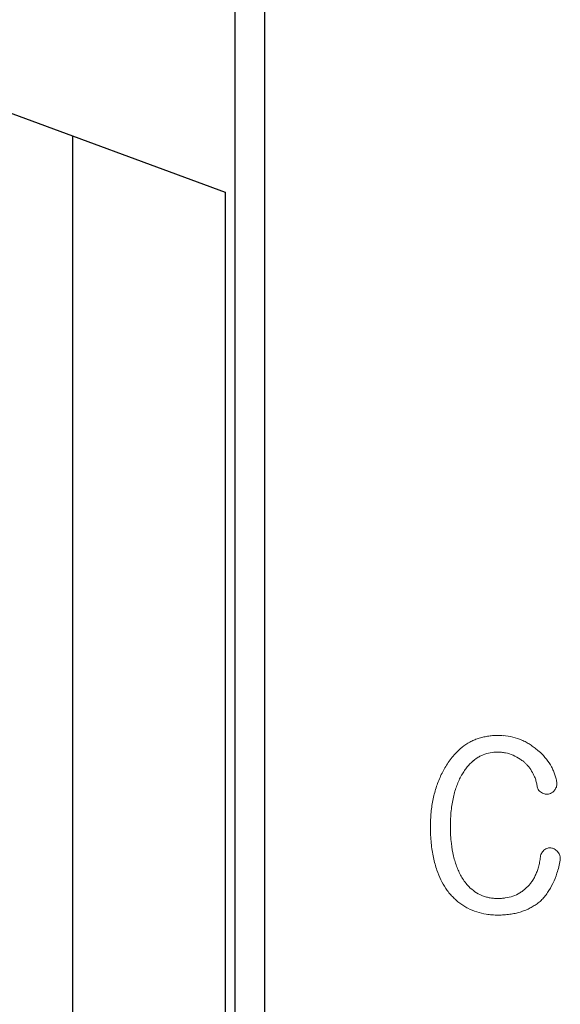
# Model space of a CAD drawing. Extents: x -22 to 149, y -36 to 89.
# Drawn here: x 76 to 81, y 21 to 31 of the extents above; entities that cross this region are included whole.
import ezdxf

# ---------------------------------------------------------------- set-up
doc = ezdxf.new("R2010")
doc.units = 0
doc.header["$MEASUREMENT"] = 0
doc.layers.add('1', color=7, linetype='CONTINUOUS')
doc.layers.add('20', color=84, linetype='CONTINUOUS')

msp = doc.modelspace()

# ---------------------------------------------------------------- linework, layer by layer
at = {"layer": '1', "color": 7, "linetype": 'CONTINUOUS'}
for p, q in [((78.0928, 9.0219), (78.0928, 34.0219)), ((78.3928, 9.0219), (78.3928, 34.0219)), ((73.2428, 30.5219), (77.9928, 28.7719)), ((76.4428, 29.343), (76.4428, 15.2008)), ((77.9928, 28.7719), (77.9928, 15.7719))]:
    msp.add_line(p, q, dxfattribs=at)
at = {"layer": '20', "lineweight": 0, "extrusion": (0, 1, 6.12303e-17)}
for p, q in [((80.7592, 23.2533, 30.4543), (80.7592, 23.2533, 30.3544)), ((80.7592, 23.2533, 30.4543), (80.7592, 23.2533, 30.3544)), ((81.1684, 23.0986, 30.4543), (81.1684, 23.0986, 30.3544)), ((81.1684, 23.0986, 30.4543), (81.1684, 23.0986, 30.3544)), ((80.7564, 23.0844, 30.4543), (80.7564, 23.0844, 30.3544)), ((80.7564, 23.0844, 30.4543), (80.7564, 23.0844, 30.3544)), ((80.2466, 22.9638, 30.4543), (80.2466, 22.9638, 30.3544)), ((80.2466, 22.9638, 30.4543), (80.2466, 22.9638, 30.3544)), ((81.0212, 22.9872, 30.4543), (81.0212, 22.9872, 30.3544)), ((81.0212, 22.9872, 30.4543), (81.0212, 22.9872, 30.3544)), ((80.3917, 22.8521, 30.4543), (80.3917, 22.8521, 30.3544)), ((80.3917, 22.8521, 30.4543), (80.3917, 22.8521, 30.3544)), ((81.1556, 22.7521, 30.4543), (81.1556, 22.7521, 30.3544)), ((81.1556, 22.7521, 30.4543), (81.1556, 22.7521, 30.3544)), ((81.3583, 22.7666, 30.4543), (81.3583, 22.7666, 30.3544)), ((81.3583, 22.7666, 30.4543), (81.3583, 22.7666, 30.3544)), ((81.1925, 22.6811, 30.4543), (81.1925, 22.6811, 30.3544)), ((81.1925, 22.6811, 30.4543), (81.1925, 22.6811, 30.3544)), ((81.2628, 22.657, 30.4543), (81.2628, 22.657, 30.3544)), ((81.2628, 22.657, 30.4543), (81.2628, 22.657, 30.3544)), ((81.329, 22.6914, 30.4543), (81.329, 22.6914, 30.3544)), ((81.329, 22.6914, 30.4543), (81.329, 22.6914, 30.3544)), ((80.0745, 22.3264, 30.4543), (80.0745, 22.3264, 30.3544)), ((80.0745, 22.3264, 30.4543), (80.0745, 22.3264, 30.3544)), ((80.2772, 22.3285, 30.4543), (80.2772, 22.3285, 30.3544)), ((80.2772, 22.3285, 30.4543), (80.2772, 22.3285, 30.3544)), ((81.2966, 22.1109, 30.4543), (81.2966, 22.1109, 30.3544)), ((81.2966, 22.1109, 30.4543), (81.2966, 22.1109, 30.3544)), ((81.1894, 22.0075, 30.4543), (81.1894, 22.0075, 30.3544)), ((81.1894, 22.0075, 30.4543), (81.1894, 22.0075, 30.3544)), ((81.2263, 22.0868, 30.4543), (81.2263, 22.0868, 30.3544)), ((81.2263, 22.0868, 30.4543), (81.2263, 22.0868, 30.3544)), ((81.3649, 22.0743, 30.4543), (81.3649, 22.0743, 30.3544)), ((81.3649, 22.0743, 30.4543), (81.3649, 22.0743, 30.3544)), ((81.3921, 21.9854, 30.4543), (81.3921, 21.9854, 30.3544)), ((81.3921, 21.9854, 30.4543), (81.3921, 21.9854, 30.3544)), ((80.3921, 21.812, 30.4543), (80.3921, 21.812, 30.3544)), ((80.3921, 21.812, 30.4543), (80.3921, 21.812, 30.3544)), ((80.2294, 21.7006, 30.4543), (80.2294, 21.7006, 30.3544)), ((80.2294, 21.7006, 30.4543), (80.2294, 21.7006, 30.3544)), ((81.0405, 21.6993, 30.4543), (81.0405, 21.6993, 30.3544)), ((81.0405, 21.6993, 30.4543), (81.0405, 21.6993, 30.3544)), ((80.7582, 21.5979, 30.4543), (80.7582, 21.5979, 30.3544)), ((80.7582, 21.5979, 30.4543), (80.7582, 21.5979, 30.3544)), ((81.1973, 21.5762, 30.4543), (81.1973, 21.5762, 30.3544)), ((81.1973, 21.5762, 30.4543), (81.1973, 21.5762, 30.3544)), ((80.7609, 21.429, 30.4543), (80.7609, 21.429, 30.3544)), ((80.7609, 21.429, 30.4543), (80.7609, 21.429, 30.3544))]:
    msp.add_line(p, q, dxfattribs=at)
at = {"layer": '20', "lineweight": 0}
for centre, radius, start, end in [((80.7277, 22.7177, 30.4543), 0.532, 113.50512, 118.50551), ((80.7277, 22.7177, 30.3544), 0.532, 113.50512, 118.50551), ((80.7277, 22.7177, 30.4543), 0.532, 113.50512, 118.50551), ((80.7277, 22.7177, 30.3544), 0.532, 113.50512, 118.50551), ((80.7321, 22.7076, 30.4543), 0.5431, 108.582, 113.50512), ((80.7321, 22.7076, 30.3544), 0.5431, 108.582, 113.50512), ((80.7321, 22.7076, 30.4543), 0.5431, 108.582, 113.50512), ((80.7321, 22.7076, 30.3544), 0.5431, 108.582, 113.50512), ((80.7367, 22.6941, 30.4543), 0.5572, 103.625, 108.582), ((80.7367, 22.6941, 30.3544), 0.5572, 103.625, 108.582), ((80.7367, 22.6941, 30.4543), 0.5572, 103.625, 108.582), ((80.7367, 22.6941, 30.3544), 0.5572, 103.625, 108.582), ((80.7475, 22.6496, 30.4543), 0.603, 98.95466, 103.625), ((80.7475, 22.6496, 30.3544), 0.603, 98.95466, 103.625), ((80.7475, 22.6496, 30.4543), 0.603, 98.95466, 103.625), ((80.7475, 22.6496, 30.3544), 0.603, 98.95466, 103.625), ((80.7526, 22.6167, 30.4543), 0.6364, 94.25864, 98.95466), ((80.7526, 22.6167, 30.3544), 0.6364, 94.25864, 98.95466), ((80.7526, 22.6167, 30.4543), 0.6364, 94.25864, 98.95466), ((80.7526, 22.6167, 30.3544), 0.6364, 94.25864, 98.95466), ((80.7592, 22.5287, 30.4543), 0.7246, 90, 94.25864), ((80.7592, 22.5287, 30.3544), 0.7246, 90, 94.25864), ((80.7592, 22.5287, 30.4543), 0.7246, 90, 94.25864), ((80.7592, 22.5287, 30.3544), 0.7246, 90, 94.25864), ((80.7592, 22.5397, 30.4543), 0.7136, 87.79869, 90), ((80.7592, 22.5397, 30.3544), 0.7136, 87.79869, 90), ((80.7592, 22.5397, 30.4543), 0.7136, 87.79869, 90), ((80.7592, 22.5397, 30.3544), 0.7136, 87.79869, 90), ((80.7607, 22.5801, 30.4543), 0.6731, 85.49874, 87.79869), ((80.7607, 22.5801, 30.3544), 0.6731, 85.49874, 87.79869), ((80.7607, 22.5801, 30.4543), 0.6731, 85.49874, 87.79869), ((80.7607, 22.5801, 30.3544), 0.6731, 85.49874, 87.79869), ((80.764, 22.6217, 30.4543), 0.6315, 76.55079, 85.49874), ((80.764, 22.6217, 30.3544), 0.6315, 76.55079, 85.49874), ((80.764, 22.6217, 30.4543), 0.6315, 76.55079, 85.49874), ((80.764, 22.6217, 30.3544), 0.6315, 76.55079, 85.49874), ((80.7783, 22.6814, 30.4543), 0.5701, 66.87329, 76.55079), ((80.7783, 22.6814, 30.3544), 0.5701, 66.87329, 76.55079), ((80.7783, 22.6814, 30.4543), 0.5701, 66.87329, 76.55079), ((80.7783, 22.6814, 30.3544), 0.5701, 66.87329, 76.55079), ((80.778, 22.6807, 30.4543), 0.5708, 62.03388, 66.87329), ((80.778, 22.6807, 30.3544), 0.5708, 62.03388, 66.87329), ((80.778, 22.6807, 30.4543), 0.5708, 62.03388, 66.87329), ((80.778, 22.6807, 30.3544), 0.5708, 62.03388, 66.87329), ((80.7772, 22.6542, 30.4543), 0.6125, 128.50099, 137.53206), ((80.7772, 22.6542, 30.3544), 0.6125, 128.50099, 137.53206), ((80.7772, 22.6542, 30.4543), 0.6125, 128.50099, 137.53206), ((80.7772, 22.6542, 30.3544), 0.6125, 128.50099, 137.53206), ((80.7299, 22.7136, 30.4543), 0.5366, 118.50551, 128.50099), ((80.7299, 22.7136, 30.3544), 0.5366, 118.50551, 128.50099), ((80.7299, 22.7136, 30.4543), 0.5366, 118.50551, 128.50099), ((80.7299, 22.7136, 30.3544), 0.5366, 118.50551, 128.50099), ((80.7696, 22.6648, 30.4543), 0.5889, 57.30663, 62.03388), ((80.7696, 22.6648, 30.3544), 0.5889, 57.30663, 62.03388), ((80.7696, 22.6648, 30.4543), 0.5889, 57.30663, 62.03388), ((80.7696, 22.6648, 30.3544), 0.5889, 57.30663, 62.03388), ((80.7599, 22.6497, 30.4543), 0.6067, 52.54985, 57.30663), ((80.7599, 22.6497, 30.3544), 0.6067, 52.54985, 57.30663), ((80.7599, 22.6497, 30.4543), 0.6067, 52.54985, 57.30663), ((80.7599, 22.6497, 30.3544), 0.6067, 52.54985, 57.30663), ((80.7273, 22.6072, 30.4543), 0.6604, 48.08732, 52.54985), ((80.7273, 22.6072, 30.3544), 0.6604, 48.08732, 52.54985), ((80.7273, 22.6072, 30.4543), 0.6604, 48.08732, 52.54985), ((80.7273, 22.6072, 30.3544), 0.6604, 48.08732, 52.54985), ((80.7082, 22.5589, 30.4543), 0.7092, 48.53812, 49.5417), ((80.7082, 22.5589, 30.3544), 0.7092, 48.53812, 49.5417), ((80.7082, 22.5589, 30.4543), 0.7092, 48.53812, 49.5417), ((80.7082, 22.5589, 30.3544), 0.7092, 48.53812, 49.5417), ((80.924, 22.5361, 30.4543), 0.8011, 142.96673, 147.73861), ((80.924, 22.5361, 30.3544), 0.8011, 142.96673, 147.73861), ((80.924, 22.5361, 30.4543), 0.8011, 142.96673, 147.73861), ((80.924, 22.5361, 30.3544), 0.8011, 142.96673, 147.73861), ((80.8227, 22.6126, 30.4543), 0.6742, 137.53206, 142.96673), ((80.8227, 22.6126, 30.3544), 0.6742, 137.53206, 142.96673), ((80.8227, 22.6126, 30.4543), 0.6742, 137.53206, 142.96673), ((80.8227, 22.6126, 30.3544), 0.6742, 137.53206, 142.96673), ((80.7605, 22.6965, 30.4543), 0.3911, 123.76157, 129.74679), ((80.7605, 22.6965, 30.3544), 0.3911, 123.76157, 129.74679), ((80.7605, 22.6965, 30.4543), 0.3911, 123.76157, 129.74679), ((80.7605, 22.6965, 30.3544), 0.3911, 123.76157, 129.74679), ((80.7514, 22.7101, 30.4543), 0.3748, 117.83255, 123.76157), ((80.7514, 22.7101, 30.3544), 0.3748, 117.83255, 123.76157), ((80.7514, 22.7101, 30.4543), 0.3748, 117.83255, 123.76157), ((80.7514, 22.7101, 30.3544), 0.3748, 117.83255, 123.76157), ((80.7446, 22.723, 30.4543), 0.3603, 111.72373, 117.83255), ((80.7446, 22.723, 30.3544), 0.3603, 111.72373, 117.83255), ((80.7446, 22.723, 30.4543), 0.3603, 111.72373, 117.83255), ((80.7446, 22.723, 30.3544), 0.3603, 111.72373, 117.83255), ((80.7454, 22.721, 30.4543), 0.3624, 100.19831, 111.72373), ((80.7454, 22.721, 30.3544), 0.3624, 100.19831, 111.72373), ((80.7454, 22.721, 30.4543), 0.3624, 100.19831, 111.72373), ((80.7454, 22.721, 30.3544), 0.3624, 100.19831, 111.72373), ((80.7564, 22.6597, 30.4543), 0.4246, 90, 100.19831), ((80.7564, 22.6597, 30.3544), 0.4246, 90, 100.19831), ((80.7564, 22.6597, 30.4543), 0.4246, 90, 100.19831), ((80.7564, 22.6597, 30.3544), 0.4246, 90, 100.19831), ((80.7564, 22.6738, 30.4543), 0.4106, 84.33614, 90), ((80.7564, 22.6738, 30.3544), 0.4106, 84.33614, 90), ((80.7564, 22.6738, 30.4543), 0.4106, 84.33614, 90), ((80.7564, 22.6738, 30.3544), 0.4106, 84.33614, 90), ((80.7582, 22.6917, 30.4543), 0.3926, 78.47787, 84.33614), ((80.7582, 22.6917, 30.3544), 0.3926, 78.47787, 84.33614), ((80.7582, 22.6917, 30.4543), 0.3926, 78.47787, 84.33614), ((80.7582, 22.6917, 30.3544), 0.3926, 78.47787, 84.33614), ((80.7583, 22.692, 30.4543), 0.3923, 66.76544, 78.47787), ((80.7583, 22.692, 30.3544), 0.3923, 66.76544, 78.47787), ((80.7583, 22.692, 30.4543), 0.3923, 66.76544, 78.47787), ((80.7583, 22.692, 30.3544), 0.3923, 66.76544, 78.47787), ((80.7337, 22.6347, 30.4543), 0.4546, 56.31468, 66.76544), ((80.7337, 22.6347, 30.3544), 0.4546, 56.31468, 66.76544), ((80.7337, 22.6347, 30.4543), 0.4546, 56.31468, 66.76544), ((80.7337, 22.6347, 30.3544), 0.4546, 56.31468, 66.76544), ((80.7102, 22.5995, 30.4543), 0.4969, 53.81431, 56.31468), ((80.7102, 22.5995, 30.3544), 0.4969, 53.81431, 56.31468), ((80.7102, 22.5995, 30.4543), 0.4969, 53.81431, 56.31468), ((80.7102, 22.5995, 30.3544), 0.4969, 53.81431, 56.31468), ((80.6871, 22.5679, 30.4543), 0.5361, 51.45245, 53.81431), ((80.6871, 22.5679, 30.3544), 0.5361, 51.45245, 53.81431), ((80.6871, 22.5679, 30.4543), 0.5361, 51.45245, 53.81431), ((80.6871, 22.5679, 30.3544), 0.5361, 51.45245, 53.81431), ((80.7253, 22.5783, 30.4543), 0.6834, 47.50622, 48.53812), ((80.7253, 22.5783, 30.3544), 0.6834, 47.50622, 48.53812), ((80.7253, 22.5783, 30.4543), 0.6834, 47.50622, 48.53812), ((80.7253, 22.5783, 30.3544), 0.6834, 47.50622, 48.53812), ((80.7622, 22.6186, 30.4543), 0.6287, 38.72565, 47.50622), ((80.7622, 22.6186, 30.3544), 0.6287, 38.72565, 47.50622), ((80.7622, 22.6186, 30.4543), 0.6287, 38.72565, 47.50622), ((80.7622, 22.6186, 30.3544), 0.6287, 38.72565, 47.50622), ((80.8541, 22.6923, 30.4543), 0.511, 28.43264, 38.72565), ((80.8541, 22.6923, 30.3544), 0.511, 28.43264, 38.72565), ((80.8541, 22.6923, 30.4543), 0.511, 28.43264, 38.72565), ((80.8541, 22.6923, 30.3544), 0.511, 28.43264, 38.72565), ((81.0686, 22.4279, 30.4543), 0.9813, 150.53327, 154.18035), ((81.0686, 22.4279, 30.3544), 0.9813, 150.53327, 154.18035), ((81.0686, 22.4279, 30.4543), 0.9813, 150.53327, 154.18035), ((81.0686, 22.4279, 30.3544), 0.9813, 150.53327, 154.18035), ((81.0561, 22.4349, 30.4543), 0.967, 146.8457, 150.53327), ((81.0561, 22.4349, 30.3544), 0.967, 146.8457, 150.53327), ((81.0561, 22.4349, 30.4543), 0.967, 146.8457, 150.53327), ((81.0561, 22.4349, 30.3544), 0.967, 146.8457, 150.53327), ((80.8981, 22.5666, 30.4543), 0.581, 140.68769, 145.44173), ((80.8981, 22.5666, 30.3544), 0.581, 140.68769, 145.44173), ((80.8981, 22.5666, 30.4543), 0.581, 140.68769, 145.44173), ((80.8981, 22.5666, 30.3544), 0.581, 140.68769, 145.44173), ((80.8201, 22.6305, 30.4543), 0.4802, 135.1991, 140.68769), ((80.8201, 22.6305, 30.3544), 0.4802, 135.1991, 140.68769), ((80.8201, 22.6305, 30.4543), 0.4802, 135.1991, 140.68769), ((80.8201, 22.6305, 30.3544), 0.4802, 135.1991, 140.68769), ((80.7933, 22.6571, 30.4543), 0.4425, 129.74679, 135.1991), ((80.7933, 22.6571, 30.3544), 0.4425, 129.74679, 135.1991), ((80.7933, 22.6571, 30.4543), 0.4425, 129.74679, 135.1991), ((80.7933, 22.6571, 30.3544), 0.4425, 129.74679, 135.1991), ((80.6965, 22.6256, 30.4543), 0.4859, 44.69124, 48.08398), ((80.6965, 22.6256, 30.3544), 0.4859, 44.69124, 48.08398), ((80.6965, 22.6256, 30.4543), 0.4859, 44.69124, 48.08398), ((80.6965, 22.6256, 30.3544), 0.4859, 44.69124, 48.08398), ((80.7233, 22.652, 30.4543), 0.4483, 41.08653, 44.69124), ((80.7233, 22.652, 30.3544), 0.4483, 41.08653, 44.69124), ((80.7233, 22.652, 30.4543), 0.4483, 41.08653, 44.69124), ((80.7233, 22.652, 30.3544), 0.4483, 41.08653, 44.69124), ((80.7427, 22.669, 30.4543), 0.4226, 31.83564, 41.08653), ((80.7427, 22.669, 30.3544), 0.4226, 31.83564, 41.08653), ((80.7427, 22.669, 30.4543), 0.4226, 31.83564, 41.08653), ((80.7427, 22.669, 30.3544), 0.4226, 31.83564, 41.08653), ((80.8712, 22.7015, 30.4543), 0.4915, 23.27592, 28.43264), ((80.8712, 22.7015, 30.3544), 0.4915, 23.27592, 28.43264), ((80.8712, 22.7015, 30.4543), 0.4915, 23.27592, 28.43264), ((80.8712, 22.7015, 30.3544), 0.4915, 23.27592, 28.43264), ((81.0904, 22.4174, 30.4543), 1.0055, 154.18035, 161.46974), ((81.0904, 22.4174, 30.3544), 1.0055, 154.18035, 161.46974), ((81.0904, 22.4174, 30.4543), 1.0055, 154.18035, 161.46974), ((81.0904, 22.4174, 30.3544), 1.0055, 154.18035, 161.46974), ((81.1073, 22.461, 30.4543), 0.8157, 155.51295, 159.52705), ((81.1073, 22.461, 30.3544), 0.8157, 155.51295, 159.52705), ((81.1073, 22.461, 30.4543), 0.8157, 155.51295, 159.52705), ((81.1073, 22.461, 30.3544), 0.8157, 155.51295, 159.52705), ((81.0327, 22.495, 30.4543), 0.7337, 151.16557, 155.51295), ((81.0327, 22.495, 30.3544), 0.7337, 151.16557, 155.51295), ((81.0327, 22.495, 30.4543), 0.7337, 151.16557, 155.51295), ((81.0327, 22.495, 30.3544), 0.7337, 151.16557, 155.51295), ((81.0182, 22.503, 30.4543), 0.7171, 151.01868, 151.16557), ((81.0182, 22.503, 30.3544), 0.7171, 151.01868, 151.16557), ((81.0182, 22.503, 30.4543), 0.7171, 151.01868, 151.16557), ((81.0182, 22.503, 30.3544), 0.7171, 151.01868, 151.16557), ((81.0164, 22.504, 30.4543), 0.7151, 150.87148, 151.01868), ((81.0164, 22.504, 30.3544), 0.7151, 150.87148, 151.01868), ((81.0164, 22.504, 30.4543), 0.7151, 150.87148, 151.01868), ((81.0164, 22.504, 30.3544), 0.7151, 150.87148, 151.01868), ((81.0002, 22.5, 30.4543), 0.703, 147.78674, 149.94371), ((81.0002, 22.5, 30.3544), 0.703, 147.78674, 149.94371), ((81.0002, 22.5, 30.4543), 0.703, 147.78674, 149.94371), ((81.0002, 22.5, 30.3544), 0.703, 147.78674, 149.94371), ((80.9375, 22.5394, 30.4543), 0.6289, 145.44173, 147.78674), ((80.9375, 22.5394, 30.3544), 0.6289, 145.44173, 147.78674), ((80.9375, 22.5394, 30.4543), 0.6289, 145.44173, 147.78674), ((80.9375, 22.5394, 30.3544), 0.6289, 145.44173, 147.78674), ((80.7641, 22.6823, 30.4543), 0.3973, 22.13663, 31.83564), ((80.7641, 22.6823, 30.3544), 0.3973, 22.13663, 31.83564), ((80.7641, 22.6823, 30.4543), 0.3973, 22.13663, 31.83564), ((80.7641, 22.6823, 30.3544), 0.3973, 22.13663, 31.83564), ((80.7567, 22.6793, 30.4543), 0.4053, 16.29086, 22.13663), ((80.7567, 22.6793, 30.3544), 0.4053, 16.29086, 22.13663), ((80.7567, 22.6793, 30.4543), 0.4053, 16.29086, 22.13663), ((80.7567, 22.6793, 30.3544), 0.4053, 16.29086, 22.13663), ((80.8777, 22.7043, 30.4543), 0.4844, 18.06229, 23.27592), ((80.8777, 22.7043, 30.3544), 0.4844, 18.06229, 23.27592), ((80.8777, 22.7043, 30.4543), 0.4844, 18.06229, 23.27592), ((80.8777, 22.7043, 30.3544), 0.4844, 18.06229, 23.27592), ((80.8733, 22.7029, 30.4543), 0.489, 12.80635, 18.06229), ((80.8733, 22.7029, 30.3544), 0.489, 12.80635, 18.06229), ((80.8733, 22.7029, 30.4543), 0.489, 12.80635, 18.06229), ((80.8733, 22.7029, 30.3544), 0.489, 12.80635, 18.06229), ((80.8483, 22.6972, 30.4543), 0.5147, 7.74964, 12.80635), ((80.8483, 22.6972, 30.3544), 0.5147, 7.74964, 12.80635), ((80.8483, 22.6972, 30.4543), 0.5147, 7.74964, 12.80635), ((80.8483, 22.6972, 30.3544), 0.5147, 7.74964, 12.80635), ((81.2136, 22.376, 30.4543), 1.1355, 161.46974, 168.11668), ((81.2136, 22.376, 30.3544), 1.1355, 161.46974, 168.11668), ((81.2136, 22.376, 30.4543), 1.1355, 161.46974, 168.11668), ((81.2136, 22.376, 30.3544), 1.1355, 161.46974, 168.11668), ((81.1572, 22.4424, 30.4543), 0.869, 159.52705, 163.55618), ((81.1572, 22.4424, 30.3544), 0.869, 159.52705, 163.55618), ((81.1572, 22.4424, 30.4543), 0.869, 159.52705, 163.55618), ((81.1572, 22.4424, 30.3544), 0.869, 159.52705, 163.55618), ((80.7285, 22.671, 30.4543), 0.4347, 10.74652, 16.29086), ((80.7285, 22.671, 30.3544), 0.4347, 10.74652, 16.29086), ((80.7285, 22.671, 30.4543), 0.4347, 10.74652, 16.29086), ((80.7285, 22.671, 30.3544), 0.4347, 10.74652, 16.29086), ((81.3204, 22.7636, 30.4543), 0.1652, 183.99987, 191.07914), ((81.3204, 22.7636, 30.3544), 0.1652, 183.99987, 191.07914), ((81.3204, 22.7636, 30.4543), 0.1652, 183.99987, 191.07914), ((81.3204, 22.7636, 30.3544), 0.1652, 183.99987, 191.07914), ((81.255, 22.7508, 30.4543), 0.0986, 191.07914, 201.55203), ((81.255, 22.7508, 30.3544), 0.0986, 191.07914, 201.55203), ((81.255, 22.7508, 30.4543), 0.0986, 191.07914, 201.55203), ((81.255, 22.7508, 30.3544), 0.0986, 191.07914, 201.55203), ((81.2302, 22.741, 30.4543), 0.0719, 201.55203, 220.07174), ((81.2302, 22.741, 30.3544), 0.0719, 201.55203, 220.07174), ((81.2302, 22.741, 30.4543), 0.0719, 201.55203, 220.07174), ((81.2302, 22.741, 30.3544), 0.0719, 201.55203, 220.07174), ((81.2261, 22.7851, 30.4543), 0.1392, 317.70754, 325.09742), ((81.2261, 22.7851, 30.3544), 0.1392, 317.70754, 325.09742), ((81.2261, 22.7851, 30.4543), 0.1392, 317.70754, 325.09742), ((81.2261, 22.7851, 30.3544), 0.1392, 317.70754, 325.09742), ((81.2515, 22.7673, 30.4543), 0.1081, 325.09742, 334.05353), ((81.2515, 22.7673, 30.3544), 0.1081, 325.09742, 334.05353), ((81.2515, 22.7673, 30.4543), 0.1081, 325.09742, 334.05353), ((81.2515, 22.7673, 30.3544), 0.1081, 325.09742, 334.05353), ((81.2611, 22.7627, 30.4543), 0.0975, 334.05353, 345.73431), ((81.2611, 22.7627, 30.3544), 0.0975, 334.05353, 345.73431), ((81.2611, 22.7627, 30.4543), 0.0975, 334.05353, 345.73431), ((81.2611, 22.7627, 30.3544), 0.0975, 334.05353, 345.73431), ((81.2659, 22.7614, 30.4543), 0.0925, 345.73431, 357.89579), ((81.2659, 22.7614, 30.3544), 0.0925, 345.73431, 357.89579), ((81.2659, 22.7614, 30.4543), 0.0925, 345.73431, 357.89579), ((81.2659, 22.7614, 30.3544), 0.0925, 345.73431, 357.89579), ((81.259, 22.7615, 30.4543), 0.0994, 0.43962, 2.91933), ((81.259, 22.7615, 30.3544), 0.0994, 0.43962, 2.91933), ((81.259, 22.7615, 30.4543), 0.0994, 0.43962, 2.91933), ((81.259, 22.7615, 30.3544), 0.0994, 0.43962, 2.91933), ((81.2624, 22.7616, 30.4543), 0.0961, 357.89579, 0.43962), ((81.2624, 22.7616, 30.3544), 0.0961, 357.89579, 0.43962), ((81.2624, 22.7616, 30.4543), 0.0961, 357.89579, 0.43962), ((81.2624, 22.7616, 30.3544), 0.0961, 357.89579, 0.43962), ((81.3173, 22.3542, 30.4543), 1.2414, 168.11668, 174.53183), ((81.3173, 22.3542, 30.3544), 1.2414, 168.11668, 174.53183), ((81.3173, 22.3542, 30.4543), 1.2414, 168.11668, 174.53183), ((81.3173, 22.3542, 30.3544), 1.2414, 168.11668, 174.53183), ((81.3643, 22.3866, 30.4543), 1.0836, 167.17765, 170.80849), ((81.3643, 22.3866, 30.3544), 1.0836, 167.17765, 170.80849), ((81.3643, 22.3866, 30.4543), 1.0836, 167.17765, 170.80849), ((81.3643, 22.3866, 30.3544), 1.0836, 167.17765, 170.80849), ((81.2842, 22.4049, 30.4543), 1.0014, 163.55618, 167.17765), ((81.2842, 22.4049, 30.3544), 1.0014, 163.55618, 167.17765), ((81.2842, 22.4049, 30.4543), 1.0014, 163.55618, 167.17765), ((81.2842, 22.4049, 30.3544), 1.0014, 163.55618, 167.17765), ((81.217, 22.7299, 30.4543), 0.0547, 220.07174, 243.35265), ((81.217, 22.7299, 30.3544), 0.0547, 220.07174, 243.35265), ((81.217, 22.7299, 30.4543), 0.0547, 220.07174, 243.35265), ((81.217, 22.7299, 30.3544), 0.0547, 220.07174, 243.35265), ((81.275, 22.7865, 30.4543), 0.1339, 231.94846, 241.85859), ((81.275, 22.7865, 30.3544), 0.1339, 231.94846, 241.85859), ((81.275, 22.7865, 30.4543), 0.1339, 231.94846, 241.85859), ((81.275, 22.7865, 30.3544), 0.1339, 231.94846, 241.85859), ((81.2592, 22.7568, 30.4543), 0.1003, 241.85859, 254.2488), ((81.2592, 22.7568, 30.3544), 0.1003, 241.85859, 254.2488), ((81.2592, 22.7568, 30.4543), 0.1003, 241.85859, 254.2488), ((81.2592, 22.7568, 30.3544), 0.1003, 241.85859, 254.2488), ((81.2574, 22.7507, 30.4543), 0.0939, 254.2488, 263.76492), ((81.2574, 22.7507, 30.3544), 0.0939, 254.2488, 263.76492), ((81.2574, 22.7507, 30.4543), 0.0939, 254.2488, 263.76492), ((81.2574, 22.7507, 30.3544), 0.0939, 254.2488, 263.76492), ((81.2575, 22.7515, 30.4543), 0.0947, 263.76492, 273.21981), ((81.2575, 22.7515, 30.3544), 0.0947, 263.76492, 273.21981), ((81.2575, 22.7515, 30.4543), 0.0947, 263.76492, 273.21981), ((81.2575, 22.7515, 30.3544), 0.0947, 263.76492, 273.21981), ((81.2516, 22.7621, 30.4543), 0.1057, 276.08015, 287.28409), ((81.2516, 22.7621, 30.3544), 0.1057, 276.08015, 287.28409), ((81.2516, 22.7621, 30.4543), 0.1057, 276.08015, 287.28409), ((81.2516, 22.7621, 30.3544), 0.1057, 276.08015, 287.28409), ((81.2545, 22.753, 30.4543), 0.0962, 287.28409, 299.34191), ((81.2545, 22.753, 30.3544), 0.0962, 287.28409, 299.34191), ((81.2545, 22.753, 30.4543), 0.0962, 287.28409, 299.34191), ((81.2545, 22.753, 30.3544), 0.0962, 287.28409, 299.34191), ((81.2528, 22.756, 30.4543), 0.0997, 299.34191, 309.33836), ((81.2528, 22.756, 30.3544), 0.0997, 299.34191, 309.33836), ((81.2528, 22.756, 30.4543), 0.0997, 299.34191, 309.33836), ((81.2528, 22.756, 30.3544), 0.0997, 299.34191, 309.33836), ((81.2409, 22.7705, 30.4543), 0.1184, 309.33836, 318.09754), ((81.2409, 22.7705, 30.3544), 0.1184, 309.33836, 318.09754), ((81.2409, 22.7705, 30.4543), 0.1184, 309.33836, 318.09754), ((81.2409, 22.7705, 30.3544), 0.1184, 309.33836, 318.09754), ((81.5603, 22.3549, 30.4543), 1.2821, 170.80849, 174.00803), ((81.5603, 22.3549, 30.3544), 1.2821, 170.80849, 174.00803), ((81.5603, 22.3549, 30.4543), 1.2821, 170.80849, 174.00803), ((81.5603, 22.3549, 30.3544), 1.2821, 170.80849, 174.00803), ((81.6081, 22.3264, 30.4543), 1.5336, 174.53183, 180), ((81.6081, 22.3264, 30.3544), 1.5336, 174.53183, 180), ((81.6081, 22.3264, 30.4543), 1.5336, 174.53183, 180), ((81.6081, 22.3264, 30.3544), 1.5336, 174.53183, 180), ((81.9658, 22.3285, 30.4543), 1.6886, 177.2127, 180), ((81.9658, 22.3285, 30.3544), 1.6886, 177.2127, 180), ((81.9658, 22.3285, 30.4543), 1.6886, 177.2127, 180), ((81.9658, 22.3285, 30.3544), 1.6886, 177.2127, 180), ((81.6798, 22.3424, 30.4543), 1.4023, 174.00803, 177.2127), ((81.6798, 22.3424, 30.3544), 1.4023, 174.00803, 177.2127), ((81.6798, 22.3424, 30.4543), 1.4023, 174.00803, 177.2127), ((81.6798, 22.3424, 30.3544), 1.4023, 174.00803, 177.2127), ((81.8876, 22.3264, 30.4543), 1.8131, 180, 182.69038), ((81.8876, 22.3264, 30.3544), 1.8131, 180, 182.69038), ((81.8876, 22.3264, 30.4543), 1.8131, 180, 182.69038), ((81.8876, 22.3264, 30.3544), 1.8131, 180, 182.69038), ((81.8783, 22.3285, 30.4543), 1.6011, 180, 183.17484), ((81.8783, 22.3285, 30.3544), 1.6011, 180, 183.17484), ((81.8783, 22.3285, 30.4543), 1.6011, 180, 183.17484), ((81.8783, 22.3285, 30.3544), 1.6011, 180, 183.17484), ((81.6159, 22.3136, 30.4543), 1.541, 182.69038, 185.73007), ((81.6159, 22.3136, 30.3544), 1.541, 182.69038, 185.73007), ((81.6159, 22.3136, 30.4543), 1.541, 182.69038, 185.73007), ((81.6159, 22.3136, 30.3544), 1.541, 182.69038, 185.73007), ((81.5965, 22.3128, 30.4543), 1.3188, 183.17484, 186.84777), ((81.5965, 22.3128, 30.3544), 1.3188, 183.17484, 186.84777), ((81.5965, 22.3128, 30.4543), 1.3188, 183.17484, 186.84777), ((81.5965, 22.3128, 30.3544), 1.3188, 183.17484, 186.84777), ((81.5009, 22.3021, 30.4543), 1.4255, 185.73007, 188.76484), ((81.5009, 22.3021, 30.3544), 1.4255, 185.73007, 188.76484), ((81.5009, 22.3021, 30.4543), 1.4255, 185.73007, 188.76484), ((81.5009, 22.3021, 30.3544), 1.4255, 185.73007, 188.76484), ((81.4445, 22.2946, 30.4543), 1.1657, 186.84777, 193.21659), ((81.4445, 22.2946, 30.3544), 1.1657, 186.84777, 193.21659), ((81.4445, 22.2946, 30.4543), 1.1657, 186.84777, 193.21659), ((81.4445, 22.2946, 30.3544), 1.1657, 186.84777, 193.21659), ((81.299, 22.0061, 30.4543), 0.1086, 119.37755, 132.01012), ((81.299, 22.0061, 30.3544), 0.1086, 119.37755, 132.01012), ((81.299, 22.0061, 30.4543), 0.1086, 119.37755, 132.01012), ((81.299, 22.0061, 30.3544), 0.1086, 119.37755, 132.01012), ((81.2864, 22.0284, 30.4543), 0.0831, 103.77552, 119.37755), ((81.2864, 22.0284, 30.3544), 0.0831, 103.77552, 119.37755), ((81.2864, 22.0284, 30.4543), 0.0831, 103.77552, 119.37755), ((81.2864, 22.0284, 30.3544), 0.0831, 103.77552, 119.37755), ((81.2862, 22.0292, 30.4543), 0.0822, 93.40353, 103.77552), ((81.2862, 22.0292, 30.3544), 0.0822, 93.40353, 103.77552), ((81.2862, 22.0292, 30.4543), 0.0822, 93.40353, 103.77552), ((81.2862, 22.0292, 30.3544), 0.0822, 93.40353, 103.77552), ((81.2868, 22.019, 30.4543), 0.0924, 83.91985, 93.40353), ((81.2868, 22.019, 30.3544), 0.0924, 83.91985, 93.40353), ((81.2868, 22.019, 30.4543), 0.0924, 83.91985, 93.40353), ((81.2868, 22.019, 30.3544), 0.0924, 83.91985, 93.40353), ((81.2859, 22.0099, 30.4543), 0.1015, 74.18457, 83.91985), ((81.2859, 22.0099, 30.3544), 0.1015, 74.18457, 83.91985), ((81.2859, 22.0099, 30.4543), 0.1015, 74.18457, 83.91985), ((81.2859, 22.0099, 30.3544), 0.1015, 74.18457, 83.91985), ((81.2869, 22.0134, 30.4543), 0.0979, 64.17276, 74.18457), ((81.2869, 22.0134, 30.3544), 0.0979, 64.17276, 74.18457), ((81.2869, 22.0134, 30.4543), 0.0979, 64.17276, 74.18457), ((81.2869, 22.0134, 30.3544), 0.0979, 64.17276, 74.18457), ((81.2846, 22.0087, 30.4543), 0.1031, 52.05816, 64.17276), ((81.2846, 22.0087, 30.3544), 0.1031, 52.05816, 64.17276), ((81.2846, 22.0087, 30.4543), 0.1031, 52.05816, 64.17276), ((81.2846, 22.0087, 30.3544), 0.1031, 52.05816, 64.17276), ((81.3099, 22.2726, 30.4543), 1.2322, 188.76484, 192.15074), ((81.3099, 22.2726, 30.3544), 1.2322, 188.76484, 192.15074), ((81.3099, 22.2726, 30.4543), 1.2322, 188.76484, 192.15074), ((81.3099, 22.2726, 30.3544), 1.2322, 188.76484, 192.15074), ((81.2307, 22.2556, 30.4543), 1.1513, 192.15074, 195.5285), ((81.2307, 22.2556, 30.3544), 1.1513, 192.15074, 195.5285), ((81.2307, 22.2556, 30.4543), 1.1513, 192.15074, 195.5285), ((81.2307, 22.2556, 30.3544), 1.1513, 192.15074, 195.5285), ((81.1746, 22.2312, 30.4543), 0.8886, 193.21659, 201.04028), ((81.1746, 22.2312, 30.3544), 0.8886, 193.21659, 201.04028), ((81.1746, 22.2312, 30.4543), 0.8886, 193.21659, 201.04028), ((81.1746, 22.2312, 30.3544), 0.8886, 193.21659, 201.04028), ((80.4604, 22.1028, 30.4543), 0.7352, 348.32194, 352.54652), ((80.4604, 22.1028, 30.3544), 0.7352, 348.32194, 352.54652), ((80.4604, 22.1028, 30.4543), 0.7352, 348.32194, 352.54652), ((80.4604, 22.1028, 30.3544), 0.7352, 348.32194, 352.54652), ((81.3199, 22.0019, 30.4543), 0.1307, 166.75817, 177.57463), ((81.3199, 22.0019, 30.3544), 0.1307, 166.75817, 177.57463), ((81.3199, 22.0019, 30.4543), 0.1307, 166.75817, 177.57463), ((81.3199, 22.0019, 30.3544), 0.1307, 166.75817, 177.57463), ((81.2933, 22.0082, 30.4543), 0.1033, 153.77919, 166.75817), ((81.2933, 22.0082, 30.3544), 0.1033, 153.77919, 166.75817), ((81.2933, 22.0082, 30.4543), 0.1033, 153.77919, 166.75817), ((81.2933, 22.0082, 30.3544), 0.1033, 153.77919, 166.75817), ((81.2906, 22.0095, 30.4543), 0.1003, 141.92037, 153.77919), ((81.2906, 22.0095, 30.3544), 0.1003, 141.92037, 153.77919), ((81.2906, 22.0095, 30.4543), 0.1003, 141.92037, 153.77919), ((81.2906, 22.0095, 30.3544), 0.1003, 141.92037, 153.77919), ((81.3, 22.0022, 30.4543), 0.1122, 131.0509, 141.92037), ((81.3, 22.0022, 30.3544), 0.1122, 131.0509, 141.92037), ((81.3, 22.0022, 30.4543), 0.1122, 131.0509, 141.92037), ((81.3, 22.0022, 30.3544), 0.1122, 131.0509, 141.92037), ((81.2661, 21.9851, 30.4543), 0.1331, 42.11055, 52.05816), ((81.2661, 21.9851, 30.3544), 0.1331, 42.11055, 52.05816), ((81.2661, 21.9851, 30.4543), 0.1331, 42.11055, 52.05816), ((81.2661, 21.9851, 30.3544), 0.1331, 42.11055, 52.05816), ((81.2844, 22.0011, 30.4543), 0.1088, 40.69642, 42.29246), ((81.2844, 22.0011, 30.3544), 0.1088, 40.69642, 42.29246), ((81.2844, 22.0011, 30.4543), 0.1088, 40.69642, 42.29246), ((81.2844, 22.0011, 30.3544), 0.1088, 40.69642, 42.29246), ((81.2863, 22.0027, 30.4543), 0.1063, 39.07309, 40.69642), ((81.2863, 22.0027, 30.3544), 0.1063, 39.07309, 40.69642), ((81.2863, 22.0027, 30.4543), 0.1063, 39.07309, 40.69642), ((81.2863, 22.0027, 30.3544), 0.1063, 39.07309, 40.69642), ((81.2894, 22.0053, 30.4543), 0.1023, 27.59812, 39.07309), ((81.2894, 22.0053, 30.3544), 0.1023, 27.59812, 39.07309), ((81.2894, 22.0053, 30.4543), 0.1023, 27.59812, 39.07309), ((81.2894, 22.0053, 30.3544), 0.1023, 27.59812, 39.07309), ((81.2873, 22.0042, 30.4543), 0.1046, 16.32588, 27.59812), ((81.2873, 22.0042, 30.3544), 0.1046, 16.32588, 27.59812), ((81.2873, 22.0042, 30.4543), 0.1046, 16.32588, 27.59812), ((81.2873, 22.0042, 30.3544), 0.1046, 16.32588, 27.59812), ((81.2768, 22.0011, 30.4543), 0.1156, 4.72168, 16.32588), ((81.2768, 22.0011, 30.3544), 0.1156, 4.72168, 16.32588), ((81.2768, 22.0011, 30.4543), 0.1156, 4.72168, 16.32588), ((81.2768, 22.0011, 30.3544), 0.1156, 4.72168, 16.32588), ((81.2335, 21.9975, 30.4543), 0.159, 355.63785, 4.72168), ((81.2335, 21.9975, 30.3544), 0.159, 355.63785, 4.72168), ((81.2335, 21.9975, 30.4543), 0.159, 355.63785, 4.72168), ((81.2335, 21.9975, 30.3544), 0.159, 355.63785, 4.72168), ((81.1033, 22.2202, 30.4543), 1.019, 195.5285, 199.23081), ((81.1033, 22.2202, 30.3544), 1.019, 195.5285, 199.23081), ((81.1033, 22.2202, 30.4543), 1.019, 195.5285, 199.23081), ((81.1033, 22.2202, 30.3544), 1.019, 195.5285, 199.23081), ((81.1072, 22.2053, 30.4543), 0.8163, 201.04028, 204.96544), ((81.1072, 22.2053, 30.3544), 0.8163, 201.04028, 204.96544), ((81.1072, 22.2053, 30.4543), 0.8163, 201.04028, 204.96544), ((81.1072, 22.2053, 30.3544), 0.8163, 201.04028, 204.96544), ((80.6503, 22.0588, 30.4543), 0.5401, 338.43277, 343.3655), ((80.6503, 22.0588, 30.3544), 0.5401, 338.43277, 343.3655), ((80.6503, 22.0588, 30.4543), 0.5401, 338.43277, 343.3655), ((80.6503, 22.0588, 30.3544), 0.5401, 338.43277, 343.3655), ((80.598, 22.0744, 30.4543), 0.5947, 343.3655, 348.32194), ((80.598, 22.0744, 30.3544), 0.5947, 343.3655, 348.32194), ((80.598, 22.0744, 30.4543), 0.5947, 343.3655, 348.32194), ((80.598, 22.0744, 30.3544), 0.5947, 343.3655, 348.32194), ((80.4829, 22.1424, 30.4543), 0.9223, 341.79683, 345.92369), ((80.4829, 22.1424, 30.3544), 0.9223, 341.79683, 345.92369), ((80.4829, 22.1424, 30.4543), 0.9223, 341.79683, 345.92369), ((80.4829, 22.1424, 30.3544), 0.9223, 341.79683, 345.92369), ((80.3407, 22.1781, 30.4543), 1.0689, 345.92369, 349.61721), ((80.3407, 22.1781, 30.3544), 1.0689, 345.92369, 349.61721), ((80.3407, 22.1781, 30.4543), 1.0689, 345.92369, 349.61721), ((80.3407, 22.1781, 30.3544), 1.0689, 345.92369, 349.61721), ((81.0358, 22.1966, 30.4543), 0.9475, 199.23081, 205.51179), ((81.0358, 22.1966, 30.3544), 0.9475, 199.23081, 205.51179), ((81.0358, 22.1966, 30.4543), 0.9475, 199.23081, 205.51179), ((81.0358, 22.1966, 30.3544), 0.9475, 199.23081, 205.51179), ((81.0445, 22.1761, 30.4543), 0.7472, 204.96544, 209.16105), ((81.0445, 22.1761, 30.3544), 0.7472, 204.96544, 209.16105), ((81.0445, 22.1761, 30.4543), 0.7472, 204.96544, 209.16105), ((81.0445, 22.1761, 30.3544), 0.7472, 204.96544, 209.16105), ((80.9041, 22.1302, 30.4543), 0.6028, 211.85797, 217.67529), ((80.9041, 22.1302, 30.3544), 0.6028, 211.85797, 217.67529), ((80.9041, 22.1302, 30.4543), 0.6028, 211.85797, 217.67529), ((80.9041, 22.1302, 30.3544), 0.6028, 211.85797, 217.67529), ((80.7507, 22.0161, 30.4543), 0.4309, 327.33815, 332.86485), ((80.7507, 22.0161, 30.3544), 0.4309, 327.33815, 332.86485), ((80.7507, 22.0161, 30.4543), 0.4309, 327.33815, 332.86485), ((80.7507, 22.0161, 30.3544), 0.4309, 327.33815, 332.86485), ((80.7248, 22.0293, 30.4543), 0.46, 332.86485, 338.43277), ((80.7248, 22.0293, 30.3544), 0.46, 332.86485, 338.43277), ((80.7248, 22.0293, 30.4543), 0.46, 332.86485, 338.43277), ((80.7248, 22.0293, 30.3544), 0.46, 332.86485, 338.43277), ((80.5608, 22.1168, 30.4543), 0.8403, 334.14092, 341.79683), ((80.5608, 22.1168, 30.3544), 0.8403, 334.14092, 341.79683), ((80.5608, 22.1168, 30.4543), 0.8403, 334.14092, 341.79683), ((80.5608, 22.1168, 30.3544), 0.8403, 334.14092, 341.79683), ((80.9285, 22.1454, 30.4543), 0.8287, 205.51179, 212.46444), ((80.9285, 22.1454, 30.3544), 0.8287, 205.51179, 212.46444), ((80.9285, 22.1454, 30.4543), 0.8287, 205.51179, 212.46444), ((80.9285, 22.1454, 30.3544), 0.8287, 205.51179, 212.46444), ((80.8535, 22.1385, 30.4543), 0.7624, 215.0538, 219.20563), ((80.8535, 22.1385, 30.3544), 0.7624, 215.0538, 219.20563), ((80.8535, 22.1385, 30.4543), 0.7624, 215.0538, 219.20563), ((80.8535, 22.1385, 30.3544), 0.7624, 215.0538, 219.20563), ((80.8076, 22.0557, 30.4543), 0.4809, 217.67529, 224.57663), ((80.8076, 22.0557, 30.3544), 0.4809, 217.67529, 224.57663), ((80.8076, 22.0557, 30.4543), 0.4809, 217.67529, 224.57663), ((80.8076, 22.0557, 30.3544), 0.4809, 217.67529, 224.57663), ((80.7696, 22.0182, 30.4543), 0.4275, 224.57663, 235.39358), ((80.7696, 22.0182, 30.3544), 0.4275, 224.57663, 235.39358), ((80.7696, 22.0182, 30.4543), 0.4275, 224.57663, 235.39358), ((80.7696, 22.0182, 30.3544), 0.4275, 224.57663, 235.39358), ((80.7988, 21.9533, 30.4543), 0.3507, 307.43987, 313.57014), ((80.7988, 21.9533, 30.3544), 0.3507, 307.43987, 313.57014), ((80.7988, 21.9533, 30.4543), 0.3507, 307.43987, 313.57014), ((80.7988, 21.9533, 30.3544), 0.3507, 307.43987, 313.57014), ((80.7918, 21.9877, 30.4543), 0.3809, 310.77472, 316.11947), ((80.7918, 21.9877, 30.3544), 0.3809, 310.77472, 316.11947), ((80.7918, 21.9877, 30.4543), 0.3809, 310.77472, 316.11947), ((80.7918, 21.9877, 30.3544), 0.3809, 310.77472, 316.11947), ((80.7891, 21.9903, 30.4543), 0.3847, 316.11947, 321.4246), ((80.7891, 21.9903, 30.3544), 0.3847, 316.11947, 321.4246), ((80.7891, 21.9903, 30.4543), 0.3847, 316.11947, 321.4246), ((80.7891, 21.9903, 30.3544), 0.3847, 316.11947, 321.4246), ((80.7817, 21.9961, 30.4543), 0.394, 321.4246, 327.33815), ((80.7817, 21.9961, 30.3544), 0.394, 321.4246, 327.33815), ((80.7817, 21.9961, 30.4543), 0.394, 321.4246, 327.33815), ((80.7817, 21.9961, 30.3544), 0.394, 321.4246, 327.33815), ((80.6777, 22.0601, 30.4543), 0.7103, 325.43873, 334.14092), ((80.6777, 22.0601, 30.3544), 0.7103, 325.43873, 334.14092), ((80.6777, 22.0601, 30.4543), 0.7103, 325.43873, 334.14092), ((80.6777, 22.0601, 30.3544), 0.7103, 325.43873, 334.14092), ((80.7862, 22.0836, 30.4543), 0.6756, 219.20563, 223.75332), ((80.7862, 22.0836, 30.3544), 0.6756, 219.20563, 223.75332), ((80.7862, 22.0836, 30.4543), 0.6756, 219.20563, 223.75332), ((80.7862, 22.0836, 30.3544), 0.6756, 219.20563, 223.75332), ((80.7624, 22.0609, 30.4543), 0.6426, 223.75332, 228.27731), ((80.7624, 22.0609, 30.3544), 0.6426, 223.75332, 228.27731), ((80.7624, 22.0609, 30.4543), 0.6426, 223.75332, 228.27731), ((80.7624, 22.0609, 30.3544), 0.6426, 223.75332, 228.27731), ((80.7402, 21.9756, 30.4543), 0.3757, 235.39358, 247.34828), ((80.7402, 21.9756, 30.3544), 0.3757, 235.39358, 247.34828), ((80.7402, 21.9756, 30.4543), 0.3757, 235.39358, 247.34828), ((80.7402, 21.9756, 30.3544), 0.3757, 235.39358, 247.34828), ((80.7418, 21.9796, 30.4543), 0.3801, 247.34828, 253.32492), ((80.7418, 21.9796, 30.3544), 0.3801, 247.34828, 253.32492), ((80.7418, 21.9796, 30.4543), 0.3801, 247.34828, 253.32492), ((80.7418, 21.9796, 30.3544), 0.3801, 247.34828, 253.32492), ((80.7485, 22.0018, 30.4543), 0.4033, 253.32492, 259.03928), ((80.7485, 22.0018, 30.3544), 0.4033, 253.32492, 259.03928), ((80.7485, 22.0018, 30.4543), 0.4033, 253.32492, 259.03928), ((80.7485, 22.0018, 30.3544), 0.4033, 253.32492, 259.03928), ((80.7525, 22.0227, 30.4543), 0.4245, 259.03928, 264.80222), ((80.7525, 22.0227, 30.3544), 0.4245, 259.03928, 264.80222), ((80.7525, 22.0227, 30.4543), 0.4245, 259.03928, 264.80222), ((80.7525, 22.0227, 30.3544), 0.4245, 259.03928, 264.80222), ((80.7582, 22.0846, 30.4543), 0.4867, 264.80222, 270), ((80.7582, 22.0846, 30.3544), 0.4867, 264.80222, 270), ((80.7582, 22.0846, 30.4543), 0.4867, 264.80222, 270), ((80.7582, 22.0846, 30.3544), 0.4867, 264.80222, 270), ((80.7582, 22.1816, 30.4543), 0.5837, 270, 273.84515), ((80.7582, 22.1816, 30.3544), 0.5837, 270, 273.84515), ((80.7582, 22.1816, 30.4543), 0.5837, 270, 273.84515), ((80.7582, 22.1816, 30.3544), 0.5837, 270, 273.84515), ((80.7642, 22.0917, 30.4543), 0.4936, 273.84515, 278.20789), ((80.7642, 22.0917, 30.3544), 0.4936, 273.84515, 278.20789), ((80.7642, 22.0917, 30.4543), 0.4936, 273.84515, 278.20789), ((80.7642, 22.0917, 30.3544), 0.4936, 273.84515, 278.20789), ((80.7726, 22.0333, 30.4543), 0.4346, 278.20789, 288.74856), ((80.7726, 22.0333, 30.3544), 0.4346, 278.20789, 288.74856), ((80.7726, 22.0333, 30.4543), 0.4346, 278.20789, 288.74856), ((80.7726, 22.0333, 30.3544), 0.4346, 278.20789, 288.74856), ((80.7997, 21.9536, 30.4543), 0.3504, 288.74856, 301.20205), ((80.7997, 21.9536, 30.3544), 0.3504, 288.74856, 301.20205), ((80.7997, 21.9536, 30.4543), 0.3504, 288.74856, 301.20205), ((80.7997, 21.9536, 30.3544), 0.3504, 288.74856, 301.20205), ((80.8037, 21.947, 30.4543), 0.3427, 301.20205, 307.43987), ((80.8037, 21.947, 30.3544), 0.3427, 301.20205, 307.43987), ((80.8037, 21.947, 30.4543), 0.3427, 301.20205, 307.43987), ((80.8037, 21.947, 30.3544), 0.3427, 301.20205, 307.43987), ((80.7078, 22.0382, 30.4543), 0.6731, 316.66072, 321.08201), ((80.7078, 22.0382, 30.3544), 0.6731, 316.66072, 321.08201), ((80.7078, 22.0382, 30.4543), 0.6731, 316.66072, 321.08201), ((80.7078, 22.0382, 30.3544), 0.6731, 316.66072, 321.08201), ((80.6975, 22.0465, 30.4543), 0.6864, 321.08201, 325.43873), ((80.6975, 22.0465, 30.3544), 0.6864, 321.08201, 325.43873), ((80.6975, 22.0465, 30.4543), 0.6864, 321.08201, 325.43873), ((80.6975, 22.0465, 30.3544), 0.6864, 321.08201, 325.43873), ((80.7323, 22.0271, 30.4543), 0.5974, 228.27731, 233.05756), ((80.7323, 22.0271, 30.3544), 0.5974, 228.27731, 233.05756), ((80.7323, 22.0271, 30.4543), 0.5974, 228.27731, 233.05756), ((80.7323, 22.0271, 30.3544), 0.5974, 228.27731, 233.05756), ((80.7239, 22.0159, 30.4543), 0.5834, 233.05756, 237.8072), ((80.7239, 22.0159, 30.3544), 0.5834, 233.05756, 237.8072), ((80.7239, 22.0159, 30.4543), 0.5834, 233.05756, 237.8072), ((80.7239, 22.0159, 30.3544), 0.5834, 233.05756, 237.8072), ((80.7181, 22.0067, 30.4543), 0.5726, 237.8072, 242.62439), ((80.7181, 22.0067, 30.3544), 0.5726, 237.8072, 242.62439), ((80.7181, 22.0067, 30.4543), 0.5726, 237.8072, 242.62439), ((80.7181, 22.0067, 30.3544), 0.5726, 237.8072, 242.62439), ((80.7203, 22.011, 30.4543), 0.5774, 242.62439, 252.25427), ((80.7203, 22.011, 30.3544), 0.5774, 242.62439, 252.25427), ((80.7203, 22.011, 30.4543), 0.5774, 242.62439, 252.25427), ((80.7203, 22.011, 30.3544), 0.5774, 242.62439, 252.25427), ((80.827, 22.0018, 30.4543), 0.5643, 296.28963, 301.11901), ((80.827, 22.0018, 30.3544), 0.5643, 296.28963, 301.11901), ((80.827, 22.0018, 30.4543), 0.5643, 296.28963, 301.11901), ((80.827, 22.0018, 30.3544), 0.5643, 296.28963, 301.11901), ((80.8319, 21.9937, 30.4543), 0.5549, 301.11901, 306.01035), ((80.8319, 21.9937, 30.3544), 0.5549, 301.11901, 306.01035), ((80.8319, 21.9937, 30.4543), 0.5549, 301.11901, 306.01035), ((80.8319, 21.9937, 30.3544), 0.5549, 301.11901, 306.01035), ((80.8304, 21.9958, 30.4543), 0.5574, 306.01035, 308.5871), ((80.8304, 21.9958, 30.3544), 0.5574, 306.01035, 308.5871), ((80.8304, 21.9958, 30.4543), 0.5574, 306.01035, 308.5871), ((80.8304, 21.9958, 30.3544), 0.5574, 306.01035, 308.5871), ((80.8253, 22.0021, 30.4543), 0.5655, 308.5871, 311.1362), ((80.8253, 22.0021, 30.3544), 0.5655, 308.5871, 311.1362), ((80.8253, 22.0021, 30.4543), 0.5655, 308.5871, 311.1362), ((80.8253, 22.0021, 30.3544), 0.5655, 308.5871, 311.1362), ((80.7436, 22.0837, 30.4543), 0.6537, 252.25427, 261.01069), ((80.7436, 22.0837, 30.3544), 0.6537, 252.25427, 261.01069), ((80.7436, 22.0837, 30.4543), 0.6537, 252.25427, 261.01069), ((80.7436, 22.0837, 30.3544), 0.6537, 252.25427, 261.01069), ((80.7528, 22.1418, 30.4543), 0.7125, 261.01069, 265.74793), ((80.7528, 22.1418, 30.3544), 0.7125, 261.01069, 265.74793), ((80.7528, 22.1418, 30.4543), 0.7125, 261.01069, 265.74793), ((80.7528, 22.1418, 30.3544), 0.7125, 261.01069, 265.74793), ((80.7609, 22.2514, 30.4543), 0.8224, 265.74793, 270), ((80.7609, 22.2514, 30.3544), 0.8224, 265.74793, 270), ((80.7609, 22.2514, 30.4543), 0.8224, 265.74793, 270), ((80.7609, 22.2514, 30.3544), 0.8224, 265.74793, 270), ((80.7609, 22.3628, 30.4543), 0.9339, 270, 273.7497), ((80.7609, 22.3628, 30.3544), 0.9339, 270, 273.7497), ((80.7609, 22.3628, 30.4543), 0.9339, 270, 273.7497), ((80.7609, 22.3628, 30.3544), 0.9339, 270, 273.7497), ((80.77, 22.2239, 30.4543), 0.7946, 273.7497, 277.98386), ((80.77, 22.2239, 30.3544), 0.7946, 273.7497, 277.98386), ((80.77, 22.2239, 30.4543), 0.7946, 273.7497, 277.98386), ((80.77, 22.2239, 30.3544), 0.7946, 273.7497, 277.98386), ((80.7778, 22.1686, 30.4543), 0.7388, 277.98386, 282.20146), ((80.7778, 22.1686, 30.3544), 0.7388, 277.98386, 282.20146), ((80.7778, 22.1686, 30.4543), 0.7388, 277.98386, 282.20146), ((80.7778, 22.1686, 30.3544), 0.7388, 277.98386, 282.20146), ((80.7958, 22.0853, 30.4543), 0.6535, 282.20146, 286.82719), ((80.7958, 22.0853, 30.3544), 0.6535, 282.20146, 286.82719), ((80.7958, 22.0853, 30.4543), 0.6535, 282.20146, 286.82719), ((80.7958, 22.0853, 30.3544), 0.6535, 282.20146, 286.82719), ((80.8051, 22.0545, 30.4543), 0.6214, 286.82719, 291.42801), ((80.8051, 22.0545, 30.3544), 0.6214, 286.82719, 291.42801), ((80.8051, 22.0545, 30.4543), 0.6214, 286.82719, 291.42801), ((80.8051, 22.0545, 30.3544), 0.6214, 286.82719, 291.42801), ((80.8211, 22.0137, 30.4543), 0.5776, 291.42801, 296.28963), ((80.8211, 22.0137, 30.3544), 0.5776, 291.42801, 296.28963), ((80.8211, 22.0137, 30.4543), 0.5776, 291.42801, 296.28963), ((80.8211, 22.0137, 30.3544), 0.5776, 291.42801, 296.28963)]:
    msp.add_arc(centre, radius, start, end, dxfattribs=at)

doc.saveas('drawing.dxf')
